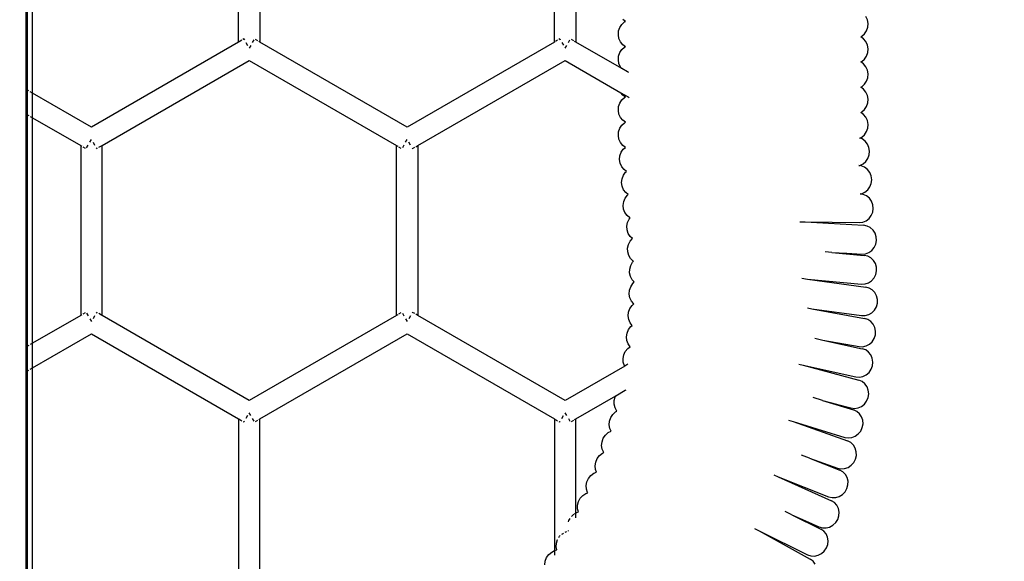
# Model space of a CAD drawing. Units: millimetres. Extents: x -154 to 1249, y 104 to 983.
# Drawn here: x 583 to 642, y 564 to 597 of the extents above; entities that cross this region are included whole.
import ezdxf

# ---------------------------------------------------------------- set-up
doc = ezdxf.new("R2010")
doc.units = ezdxf.units.MM
doc.header["$MEASUREMENT"] = 0
doc.layers.add('VP-DIM', color=7, linetype='Continuous')
doc.layers.add('VP-EQ', color=7, linetype='Continuous', true_color=0x8a3492)
doc.styles.get("Standard").update_dxf_attribs({"font": 'arial.ttf'})
doc.dimstyles.get("Standard").update_dxf_attribs({"dimtxt": 14, "dimasz": 20, "dimexe": 20, "dimexo": 50, "dimgap": 20, "dimtad": 0, "dimdec": 0, "dimzin": 0, "dimdsep": 46, "dimtxsty": 'Standard', "dimcen": -0.09, "dimadec": 0, "dimazin": 0, "dimtfac": 1, "dimtdec": 4, "dimtofl": 0, "dimtmove": 0, "dimatfit": 3, "dimfxl": 70, "dimfxlon": 1, "dimtolj": 1, "dimtzin": 0, "dimarcsym": 0})

# ---------------------------------------------------------------- blocks, each defined once
blk = doc.blocks.new('RB0594_')
at = {"color": 0}
for p, q in [((1697.334, 449.967), (1697.334, 185.027)), ((1697.434, 316.548), (1697.434, 332.394)), ((1697.734, 316.375), (1697.734, 332.567)), ((1709.981, 319.416), (1709.981, 329.527)), ((1711.251, 329.527), (1711.251, 319.416)), ((1728.765, 319.417), (1728.764, 329.528)), ((1730.034, 329.528), (1730.035, 319.417)), ((1747.383, 320.738), (1747.291, 320.941)), ((1732.653, 320.285), (1732.775, 320.469)), ((1732.775, 320.469), (1732.939, 320.612)), ((1732.995, 320.64), (1732.833, 320.758)), ((1732.939, 320.612), (1732.995, 320.64)), ((1747.332, 320.085), (1747.404, 320.295)), ((1747.422, 320.518), (1747.383, 320.738)), ((1747.404, 320.295), (1747.422, 320.518)), ((1732.564, 319.852), (1732.581, 320.075)), ((1732.602, 319.632), (1732.564, 319.852)), ((1732.581, 320.075), (1732.653, 320.285)), ((1746.99, 319.731), (1747.046, 319.758)), ((1747.152, 319.613), (1746.99, 319.731)), ((1747.046, 319.758), (1747.21, 319.902)), ((1747.21, 319.902), (1747.332, 320.085)), ((1709.981, 319.416), (1701.225, 314.36)), ((1709.989, 319.42), (1709.981, 319.416)), ((1710.167, 319.523), (1710.012, 319.434)), ((1710.299, 319.599), (1710.243, 319.567)), ((1710.299, 319.599), (1710.328, 319.549)), ((1710.42, 319.389), (1710.517, 319.221)), ((1710.714, 319.219), (1710.616, 319.049)), ((1710.813, 319.389), (1710.905, 319.549)), ((1711.13, 319.486), (1710.99, 319.567)), ((1711.251, 319.416), (1711.182, 319.456)), ((1720.008, 314.361), (1711.251, 319.416)), ((1728.765, 319.417), (1720.008, 314.361)), ((1728.796, 319.435), (1728.765, 319.417)), ((1728.951, 319.524), (1728.834, 319.457)), ((1729.082, 319.6), (1729.027, 319.568)), ((1729.082, 319.6), (1729.112, 319.55)), ((1729.204, 319.39), (1729.301, 319.222)), ((1729.4, 319.05), (1729.498, 319.22)), ((1729.596, 319.39), (1729.688, 319.55)), ((1729.914, 319.487), (1729.773, 319.568)), ((1730.035, 319.417), (1729.966, 319.457)), ((1730.035, 319.417), (1730.035, 319.408)), ((1732.767, 317.84), (1730.035, 319.417)), ((1732.694, 319.429), (1732.602, 319.632)), ((1732.833, 319.258), (1732.694, 319.429)), ((1732.995, 319.14), (1732.833, 319.258)), ((1732.939, 319.113), (1732.995, 319.14)), ((1747.291, 319.441), (1747.152, 319.613)), ((1747.383, 319.238), (1747.291, 319.441)), ((1747.422, 319.018), (1747.383, 319.238)), ((1732.564, 318.353), (1732.581, 318.576)), ((1732.581, 318.576), (1732.653, 318.786)), ((1732.653, 318.786), (1732.775, 318.969)), ((1732.775, 318.969), (1732.939, 319.113)), ((1747.21, 318.402), (1747.332, 318.585)), ((1747.332, 318.585), (1747.404, 318.795)), ((1747.404, 318.795), (1747.422, 319.018)), ((1701.86, 313.26), (1710.616, 318.316)), ((1710.616, 318.316), (1719.373, 313.261)), ((1720.643, 313.261), (1729.4, 318.317)), ((1729.4, 318.317), (1732.716, 316.403)), ((1732.602, 318.133), (1732.564, 318.353)), ((1732.694, 317.93), (1732.602, 318.133)), ((1746.99, 318.231), (1747.046, 318.258)), ((1747.152, 318.113), (1746.99, 318.231)), ((1747.046, 318.258), (1747.21, 318.402)), ((1747.291, 317.942), (1747.152, 318.113)), ((1732.767, 317.84), (1732.694, 317.93)), ((1732.78, 317.823), (1732.767, 317.84)), ((1733.104, 317.645), (1732.767, 317.84)), ((1733.185, 317.598), (1733.104, 317.645)), ((1747.383, 317.739), (1747.291, 317.942)), ((1747.422, 317.518), (1747.383, 317.739)), ((1747.404, 317.296), (1747.422, 317.518)), ((1747.046, 316.759), (1747.21, 316.902)), ((1747.21, 316.902), (1747.332, 317.085)), ((1747.332, 317.085), (1747.404, 317.296)), ((1697.434, 316.548), (1697.423, 316.555)), ((1697.507, 316.506), (1697.434, 316.548)), ((1697.434, 315.082), (1697.434, 316.548)), ((1697.734, 316.375), (1697.583, 316.462)), ((1701.225, 314.36), (1697.734, 316.375)), ((1697.734, 314.909), (1697.734, 316.375)), ((1732.833, 316.259), (1732.716, 316.403)), ((1732.716, 316.403), (1733.158, 316.148)), ((1732.995, 316.14), (1732.833, 316.259)), ((1746.99, 316.731), (1747.046, 316.759)), ((1747.152, 316.613), (1746.99, 316.731)), ((1747.291, 316.442), (1747.152, 316.613)), ((1747.383, 316.239), (1747.291, 316.442)), ((1747.422, 316.019), (1747.383, 316.239)), ((1732.581, 315.576), (1732.653, 315.786)), ((1732.653, 315.786), (1732.775, 315.97)), ((1732.775, 315.97), (1732.939, 316.113)), ((1732.939, 316.113), (1732.995, 316.14)), ((1733.158, 316.148), (1733.209, 316.118)), ((1747.332, 315.586), (1747.404, 315.796)), ((1747.404, 315.796), (1747.422, 316.019)), ((1697.423, 315.088), (1697.434, 315.082)), ((1697.434, 315.082), (1697.507, 315.039)), ((1697.434, 301.326), (1697.434, 315.082)), ((1732.564, 315.353), (1732.581, 315.576)), ((1732.602, 315.133), (1732.564, 315.353)), ((1732.694, 314.93), (1732.602, 315.133)), ((1746.99, 315.232), (1747.046, 315.259)), ((1747.152, 315.114), (1746.99, 315.232)), ((1747.046, 315.259), (1747.21, 315.403)), ((1747.291, 314.942), (1747.152, 315.114)), ((1747.21, 315.403), (1747.332, 315.586)), ((1697.583, 314.996), (1697.734, 314.909)), ((1697.734, 314.909), (1700.59, 313.26)), ((1697.734, 301.499), (1697.734, 314.909)), ((1732.653, 314.287), (1732.775, 314.47)), ((1732.833, 314.759), (1732.694, 314.93)), ((1732.775, 314.47), (1732.939, 314.614)), ((1732.995, 314.641), (1732.833, 314.759)), ((1732.939, 314.614), (1732.995, 314.641)), ((1747.383, 314.739), (1747.291, 314.942)), ((1747.422, 314.519), (1747.383, 314.739)), ((1747.404, 314.296), (1747.422, 314.519)), ((1732.564, 313.854), (1732.581, 314.077)), ((1732.602, 313.633), (1732.564, 313.854)), ((1732.581, 314.077), (1732.653, 314.287)), ((1747.046, 313.759), (1747.21, 313.903)), ((1747.21, 313.903), (1747.332, 314.086)), ((1747.332, 314.086), (1747.404, 314.296)), ((1700.936, 313.127), (1701.029, 313.287)), ((1701.127, 313.457), (1701.225, 313.626)), ((1701.324, 313.454), (1701.421, 313.287)), ((1719.812, 313.287), (1719.72, 313.128)), ((1719.91, 313.457), (1720.008, 313.627)), ((1720.205, 313.288), (1720.108, 313.455)), ((1732.694, 313.431), (1732.602, 313.633)), ((1732.833, 313.259), (1732.694, 313.431)), ((1746.932, 313.704), (1747.046, 313.759)), ((1747.067, 313.651), (1746.932, 313.704)), ((1747.242, 313.521), (1747.067, 313.651)), ((1747.378, 313.348), (1747.242, 313.521)), ((1747.468, 313.144), (1747.378, 313.348)), ((1700.59, 313.26), (1700.659, 313.22)), ((1700.59, 313.26), (1700.59, 303.148)), ((1700.711, 313.19), (1700.852, 313.109)), ((1701.513, 313.127), (1701.542, 313.077)), ((1701.542, 313.077), (1701.598, 313.109)), ((1701.674, 313.152), (1701.829, 313.242)), ((1701.852, 313.255), (1701.86, 313.26)), ((1701.86, 303.148), (1701.86, 313.26)), ((1719.373, 313.261), (1719.443, 313.221)), ((1719.374, 303.149), (1719.373, 313.261)), ((1719.495, 313.191), (1719.635, 313.11)), ((1720.297, 313.128), (1720.326, 313.077)), ((1720.326, 313.077), (1720.457, 313.153)), ((1720.522, 313.191), (1720.643, 313.261)), ((1720.643, 313.261), (1720.644, 303.149)), ((1732.659, 312.645), (1732.734, 312.855)), ((1732.734, 312.855), (1732.858, 313.036)), ((1732.987, 313.147), (1732.833, 313.259)), ((1732.858, 313.036), (1732.987, 313.147)), ((1747.409, 312.491), (1747.484, 312.701)), ((1747.504, 312.923), (1747.468, 313.144)), ((1747.484, 312.701), (1747.504, 312.923)), ((1732.639, 312.423), (1732.659, 312.645)), ((1732.675, 312.202), (1732.639, 312.423)), ((1732.764, 311.998), (1732.675, 312.202)), ((1746.924, 312.075), (1747.119, 312.168)), ((1747.119, 312.168), (1747.285, 312.309)), ((1747.285, 312.309), (1747.409, 312.491)), ((1732.901, 311.825), (1732.764, 311.998)), ((1732.863, 311.489), (1732.992, 311.668)), ((1733.049, 311.715), (1732.901, 311.825)), ((1732.992, 311.668), (1733.049, 311.715)), ((1746.867, 312.065), (1746.924, 312.075)), ((1747.012, 312.047), (1746.867, 312.065)), ((1747.211, 311.964), (1747.012, 312.047)), ((1747.383, 311.83), (1747.211, 311.964)), ((1747.516, 311.653), (1747.383, 311.83)), ((1747.6, 311.448), (1747.516, 311.653)), ((1732.758, 311.06), (1732.784, 311.282)), ((1732.789, 310.838), (1732.758, 311.06)), ((1732.784, 311.282), (1732.863, 311.489)), ((1747.526, 310.797), (1747.606, 311.004)), ((1747.631, 311.226), (1747.6, 311.448)), ((1747.606, 311.004), (1747.631, 311.226)), ((1732.874, 310.632), (1732.789, 310.838)), ((1733.006, 310.456), (1732.874, 310.632)), ((1733.152, 310.343), (1733.006, 310.456)), ((1733.1, 310.303), (1733.152, 310.343)), ((1746.951, 310.38), (1747.032, 310.392)), ((1747.126, 310.353), (1746.951, 310.38)), ((1747.032, 310.392), (1747.229, 310.48)), ((1747.323, 310.265), (1747.126, 310.353)), ((1747.229, 310.48), (1747.398, 310.618)), ((1747.398, 310.618), (1747.526, 310.797)), ((1732.852, 309.7), (1732.883, 309.921)), ((1732.883, 309.921), (1732.967, 310.127)), ((1732.967, 310.127), (1733.1, 310.303)), ((1747.492, 310.127), (1747.323, 310.265)), ((1747.62, 309.948), (1747.492, 310.127)), ((1747.699, 309.74), (1747.62, 309.948)), ((1732.877, 309.478), (1732.852, 309.7)), ((1732.956, 309.27), (1732.877, 309.478)), ((1733.085, 309.091), (1732.956, 309.27)), ((1747.609, 309.091), (1747.694, 309.297)), ((1747.694, 309.297), (1747.724, 309.518)), ((1747.724, 309.518), (1747.699, 309.74)), ((1733.068, 308.458), (1733.109, 308.678)), ((1733.253, 308.953), (1733.085, 309.091)), ((1733.109, 308.678), (1733.203, 308.88)), ((1733.203, 308.88), (1733.261, 308.949)), ((1733.261, 308.949), (1733.253, 308.953)), ((1743.358, 308.728), (1743.666, 308.711)), ((1743.666, 308.711), (1747.147, 308.512)), ((1743.666, 308.711), (1746.892, 308.671)), ((1746.892, 308.671), (1747.105, 308.698)), ((1747.105, 308.698), (1747.304, 308.781)), ((1747.304, 308.781), (1747.476, 308.915)), ((1747.476, 308.915), (1747.609, 309.091)), ((1733.082, 308.235), (1733.068, 308.458)), ((1733.152, 308.024), (1733.082, 308.235)), ((1733.271, 307.84), (1733.152, 308.024)), ((1747.358, 308.471), (1747.147, 308.512)), ((1747.55, 308.374), (1747.358, 308.471)), ((1747.712, 308.228), (1747.55, 308.374)), ((1747.832, 308.044), (1747.712, 308.228)), ((1747.901, 307.833), (1747.832, 308.044)), ((1733.164, 307.378), (1733.266, 307.576)), ((1733.266, 307.576), (1733.399, 307.725)), ((1733.399, 307.725), (1733.271, 307.84)), ((1747.874, 307.39), (1747.916, 307.61)), ((1747.916, 307.61), (1747.901, 307.833)), ((1733.114, 307.16), (1733.164, 307.378)), ((1733.121, 306.936), (1733.114, 307.16)), ((1733.182, 306.723), (1733.121, 306.936)), ((1745.258, 306.902), (1744.86, 306.938)), ((1745.258, 306.902), (1746.159, 306.851)), ((1745.258, 306.902), (1747.187, 306.724)), ((1746.159, 306.851), (1747.043, 306.801)), ((1747.258, 306.818), (1747.461, 306.892)), ((1747.461, 306.892), (1747.639, 307.018)), ((1747.639, 307.018), (1747.78, 307.188)), ((1747.78, 307.188), (1747.874, 307.39)), ((1733.295, 306.534), (1733.182, 306.723)), ((1733.451, 306.383), (1733.295, 306.534)), ((1733.301, 306.118), (1733.412, 306.312)), ((1733.412, 306.312), (1733.471, 306.372)), ((1733.471, 306.372), (1733.451, 306.383)), ((1747.043, 306.801), (1747.258, 306.818)), ((1747.396, 306.675), (1747.187, 306.724)), ((1747.585, 306.572), (1747.396, 306.675)), ((1747.741, 306.421), (1747.585, 306.572)), ((1747.854, 306.232), (1747.741, 306.421)), ((1733.236, 305.679), (1733.241, 305.903)), ((1733.288, 305.463), (1733.236, 305.679)), ((1733.241, 305.903), (1733.301, 306.118)), ((1747.915, 306.019), (1747.854, 306.232)), ((1747.872, 305.577), (1747.922, 305.795)), ((1747.922, 305.795), (1747.915, 306.019)), ((1733.392, 305.27), (1733.288, 305.463)), ((1733.515, 305.139), (1733.392, 305.27)), ((1733.417, 305.047), (1733.515, 305.139)), ((1743.482, 305.358), (1743.807, 305.314)), ((1743.807, 305.314), (1747.277, 304.836)), ((1743.807, 305.314), (1747.02, 305.018)), ((1747.235, 305.027), (1747.441, 305.094)), ((1747.441, 305.094), (1747.623, 305.214)), ((1747.623, 305.214), (1747.771, 305.379)), ((1747.771, 305.379), (1747.872, 305.577)), ((1733.214, 304.423), (1733.228, 304.646)), ((1733.228, 304.646), (1733.298, 304.859)), ((1733.298, 304.859), (1733.417, 305.047)), ((1747.02, 305.018), (1747.235, 305.027)), ((1747.484, 304.778), (1747.277, 304.836)), ((1747.668, 304.666), (1747.484, 304.778)), ((1747.817, 304.508), (1747.668, 304.666)), ((1747.92, 304.315), (1747.817, 304.508)), ((1733.255, 304.205), (1733.214, 304.423)), ((1733.35, 304.007), (1733.255, 304.205)), ((1733.493, 303.842), (1733.35, 304.007)), ((1747.972, 304.099), (1747.92, 304.315)), ((1747.968, 303.876), (1747.972, 304.099)), ((1701.514, 303.281), (1701.543, 303.332)), ((1701.599, 303.299), (1701.543, 303.332)), ((1720.326, 303.333), (1720.297, 303.282)), ((1720.458, 303.257), (1720.326, 303.333)), ((1733.149, 303.125), (1733.173, 303.347)), ((1733.173, 303.347), (1733.25, 303.558)), ((1733.25, 303.558), (1733.377, 303.742)), ((1733.377, 303.742), (1733.493, 303.842)), ((1743.817, 303.593), (1744.076, 303.546)), ((1744.076, 303.546), (1747.203, 302.977)), ((1744.076, 303.546), (1747.03, 303.139)), ((1747.642, 303.308), (1747.797, 303.466)), ((1747.797, 303.466), (1747.908, 303.66)), ((1747.908, 303.66), (1747.968, 303.876)), ((1700.59, 303.148), (1697.734, 301.499)), ((1700.659, 303.188), (1700.59, 303.148)), ((1700.852, 303.299), (1700.712, 303.218)), ((1700.937, 303.281), (1701.029, 303.122)), ((1701.127, 302.952), (1701.225, 302.782)), ((1701.421, 303.122), (1701.325, 302.954)), ((1701.829, 303.166), (1701.674, 303.256)), ((1701.86, 303.148), (1701.852, 303.153)), ((1710.617, 298.093), (1701.86, 303.148)), ((1719.374, 303.149), (1710.617, 298.093)), ((1719.443, 303.189), (1719.374, 303.149)), ((1719.636, 303.3), (1719.495, 303.219)), ((1719.721, 303.282), (1719.813, 303.122)), ((1719.911, 302.953), (1720.009, 302.783)), ((1720.205, 303.123), (1720.108, 302.955)), ((1720.644, 303.149), (1720.523, 303.219)), ((1729.401, 298.094), (1720.644, 303.149)), ((1733.183, 302.906), (1733.149, 303.125)), ((1733.27, 302.705), (1733.183, 302.906)), ((1747.03, 303.139), (1747.245, 303.139)), ((1747.406, 302.911), (1747.203, 302.977)), ((1747.245, 303.139), (1747.454, 303.197)), ((1747.585, 302.791), (1747.406, 302.911)), ((1747.454, 303.197), (1747.642, 303.308)), ((1747.726, 302.627), (1747.585, 302.791)), ((1733.08, 302.1), (1733.167, 302.307)), ((1733.167, 302.307), (1733.303, 302.485)), ((1733.39, 302.554), (1733.27, 302.705)), ((1733.303, 302.485), (1733.39, 302.554)), ((1747.821, 302.429), (1747.726, 302.627)), ((1747.863, 302.211), (1747.821, 302.429)), ((1747.848, 301.988), (1747.863, 302.211)), ((1697.734, 300.032), (1701.225, 302.048)), ((1701.225, 302.048), (1709.982, 296.993)), ((1711.252, 296.993), (1720.009, 302.049)), ((1720.009, 302.049), (1728.766, 296.994)), ((1733.046, 301.879), (1733.08, 302.1)), ((1733.069, 301.659), (1733.046, 301.879)), ((1733.146, 301.454), (1733.069, 301.659)), ((1744.247, 301.789), (1744.732, 301.683)), ((1744.732, 301.683), (1747.072, 301.168)), ((1744.732, 301.683), (1746.878, 301.293)), ((1747.497, 301.436), (1747.659, 301.587)), ((1747.659, 301.587), (1747.779, 301.775)), ((1747.779, 301.775), (1747.848, 301.988)), ((1697.434, 301.326), (1697.423, 301.319)), ((1697.507, 301.368), (1697.434, 301.326)), ((1697.434, 299.859), (1697.434, 301.326)), ((1697.734, 301.499), (1697.583, 301.412)), ((1697.734, 300.032), (1697.734, 301.499)), ((1732.884, 300.808), (1732.979, 301.012)), ((1732.979, 301.012), (1733.121, 301.185)), ((1733.121, 301.185), (1733.265, 301.29)), ((1733.265, 301.29), (1733.146, 301.454)), ((1746.878, 301.293), (1747.093, 301.283)), ((1747.273, 301.094), (1747.072, 301.168)), ((1747.093, 301.283), (1747.304, 301.332)), ((1747.447, 300.968), (1747.273, 301.094)), ((1747.304, 301.332), (1747.497, 301.436)), ((1732.842, 300.589), (1732.884, 300.808)), ((1732.856, 300.368), (1732.842, 300.589)), ((1747.582, 300.798), (1747.447, 300.968)), ((1747.669, 300.597), (1747.582, 300.798)), ((1747.702, 300.378), (1747.669, 300.597)), ((1697.423, 299.853), (1697.434, 299.859)), ((1697.434, 299.859), (1697.507, 299.902)), ((1697.434, 284.015), (1697.434, 299.859)), ((1697.583, 299.945), (1697.734, 300.032)), ((1697.734, 283.842), (1697.734, 300.032)), ((1732.941, 300.138), (1729.401, 298.094)), ((1732.926, 300.16), (1732.856, 300.368)), ((1732.941, 300.138), (1732.926, 300.16)), ((1733.121, 300.242), (1732.941, 300.138)), ((1743.304, 300.252), (1743.557, 300.184)), ((1743.557, 300.184), (1746.861, 299.299)), ((1743.557, 300.184), (1746.683, 299.496)), ((1747.474, 299.761), (1747.601, 299.945)), ((1747.601, 299.945), (1747.679, 300.156)), ((1747.679, 300.156), (1747.702, 300.378)), ((1746.683, 299.496), (1746.897, 299.479)), ((1747.058, 299.216), (1746.861, 299.299)), ((1746.897, 299.479), (1747.11, 299.52)), ((1747.226, 299.083), (1747.058, 299.216)), ((1747.11, 299.52), (1747.306, 299.616)), ((1747.306, 299.616), (1747.474, 299.761)), ((1732.423, 298.372), (1732.979, 298.693)), ((1732.979, 298.693), (1733.031, 298.724)), ((1747.353, 298.907), (1747.226, 299.083)), ((1747.43, 298.703), (1747.353, 298.907)), ((1747.453, 298.482), (1747.43, 298.703)), ((1730.036, 296.994), (1732.423, 298.372)), ((1732.318, 297.864), (1732.322, 298.086)), ((1732.322, 298.086), (1732.382, 298.301)), ((1732.382, 298.301), (1732.423, 298.372)), ((1744.705, 298.095), (1744.16, 298.261)), ((1744.705, 298.095), (1745.538, 297.876)), ((1744.705, 298.095), (1746.553, 297.53)), ((1747.196, 297.876), (1747.331, 298.055)), ((1747.331, 298.055), (1747.419, 298.261)), ((1747.419, 298.261), (1747.453, 298.482)), ((1732.37, 297.652), (1732.318, 297.864)), ((1732.474, 297.463), (1732.37, 297.652)), ((1732.394, 297.416), (1732.477, 297.461)), ((1732.477, 297.461), (1732.474, 297.463)), ((1745.538, 297.876), (1746.392, 297.647)), ((1746.392, 297.647), (1746.605, 297.62)), ((1746.747, 297.44), (1746.553, 297.53)), ((1746.605, 297.62), (1746.82, 297.652)), ((1746.82, 297.652), (1747.021, 297.739)), ((1747.021, 297.739), (1747.196, 297.876)), ((1709.982, 296.993), (1709.983, 286.882)), ((1709.99, 296.989), (1710.168, 296.886)), ((1710.518, 297.188), (1710.421, 297.02)), ((1710.715, 297.19), (1710.617, 297.36)), ((1710.906, 296.86), (1710.814, 297.02)), ((1710.991, 296.842), (1711.131, 296.923)), ((1711.183, 296.953), (1711.252, 296.993)), ((1711.253, 286.882), (1711.252, 296.993)), ((1728.766, 296.994), (1728.797, 296.976)), ((1728.766, 296.994), (1728.766, 289.153)), ((1728.835, 296.954), (1728.952, 296.887)), ((1729.205, 297.021), (1729.302, 297.189)), ((1729.499, 297.191), (1729.401, 297.361)), ((1729.597, 297.021), (1729.689, 296.861)), ((1729.774, 296.843), (1729.915, 296.924)), ((1729.967, 296.954), (1730.036, 296.994)), ((1730.036, 291.394), (1730.036, 296.994)), ((1732.039, 296.859), (1732.109, 297.072)), ((1732.109, 297.072), (1732.231, 297.262)), ((1732.231, 297.262), (1732.394, 297.416)), ((1742.692, 296.926), (1742.956, 296.832)), ((1746.909, 297.301), (1746.747, 297.44)), ((1747.03, 297.121), (1746.909, 297.301)), ((1747.1, 296.914), (1747.03, 297.121)), ((1747.114, 296.693), (1747.1, 296.914)), ((1710.244, 296.842), (1710.3, 296.81)), ((1710.3, 296.81), (1710.329, 296.86)), ((1729.028, 296.843), (1729.084, 296.811)), ((1729.084, 296.811), (1729.113, 296.861)), ((1732.024, 296.638), (1732.039, 296.859)), ((1732.066, 296.424), (1732.024, 296.638)), ((1732.144, 296.266), (1732.066, 296.424)), ((1742.956, 296.832), (1746.2, 295.679)), ((1742.956, 296.832), (1746.024, 295.895)), ((1746.977, 296.27), (1747.072, 296.473)), ((1747.072, 296.473), (1747.114, 296.693)), ((1731.593, 295.633), (1731.671, 295.843)), ((1731.671, 295.843), (1731.799, 296.029)), ((1731.799, 296.029), (1731.968, 296.177)), ((1731.968, 296.177), (1732.144, 296.266)), ((1746.024, 295.895), (1746.236, 295.861)), ((1746.236, 295.861), (1746.451, 295.885)), ((1746.451, 295.885), (1746.656, 295.965)), ((1746.656, 295.965), (1746.835, 296.096)), ((1746.835, 296.096), (1746.977, 296.27)), ((1731.57, 295.412), (1731.593, 295.633)), ((1731.604, 295.197), (1731.57, 295.412)), ((1731.692, 295.001), (1731.604, 295.197)), ((1746.389, 295.58), (1746.2, 295.679)), ((1746.545, 295.434), (1746.389, 295.58)), ((1746.657, 295.249), (1746.545, 295.434)), ((1746.716, 295.039), (1746.657, 295.249)), ((1731.221, 294.425), (1731.31, 294.632)), ((1731.31, 294.632), (1731.446, 294.811)), ((1731.446, 294.811), (1731.623, 294.952)), ((1731.623, 294.952), (1731.703, 294.988)), ((1731.703, 294.988), (1731.692, 295.001)), ((1743.934, 294.656), (1743.465, 294.842)), ((1743.934, 294.656), (1744.761, 294.365)), ((1743.934, 294.656), (1745.729, 293.946)), ((1746.564, 294.401), (1746.668, 294.6)), ((1746.668, 294.6), (1746.72, 294.817)), ((1746.72, 294.817), (1746.716, 295.039)), ((1731.188, 294.206), (1731.221, 294.425)), ((1731.212, 293.989), (1731.188, 294.206)), ((1731.275, 293.829), (1731.212, 293.989)), ((1744.761, 294.365), (1745.593, 294.069)), ((1745.593, 294.069), (1745.803, 294.026)), ((1745.915, 293.841), (1745.729, 293.946)), ((1745.803, 294.026), (1746.02, 294.04)), ((1746.02, 294.04), (1746.228, 294.111)), ((1746.228, 294.111), (1746.413, 294.234)), ((1746.413, 294.234), (1746.564, 294.401)), ((1730.694, 293.253), (1730.79, 293.456)), ((1730.79, 293.456), (1730.934, 293.63)), ((1730.934, 293.63), (1731.116, 293.764)), ((1731.116, 293.764), (1731.275, 293.829)), ((1741.806, 293.662), (1742.078, 293.54)), ((1742.078, 293.54), (1745.235, 292.122)), ((1742.078, 293.54), (1745.064, 292.359)), ((1746.065, 293.689), (1745.915, 293.841)), ((1746.17, 293.501), (1746.065, 293.689)), ((1746.222, 293.288), (1746.17, 293.501)), ((1730.652, 293.036), (1730.694, 293.253)), ((1730.666, 292.818), (1730.652, 293.036)), ((1730.737, 292.615), (1730.666, 292.818)), ((1746.045, 292.656), (1746.157, 292.851)), ((1746.157, 292.851), (1746.218, 293.067)), ((1746.218, 293.067), (1746.222, 293.288)), ((1730.191, 292.071), (1730.296, 292.27)), ((1730.296, 292.27), (1730.448, 292.438)), ((1730.448, 292.438), (1730.635, 292.564)), ((1730.635, 292.564), (1730.745, 292.603)), ((1730.745, 292.603), (1730.737, 292.615)), ((1745.064, 292.359), (1745.272, 292.308)), ((1745.272, 292.308), (1745.489, 292.315)), ((1745.489, 292.315), (1745.699, 292.378)), ((1745.699, 292.378), (1745.889, 292.495)), ((1745.889, 292.495), (1746.045, 292.656)), ((1730.14, 291.855), (1730.191, 292.071)), ((1730.145, 291.637), (1730.14, 291.855)), ((1730.199, 291.459), (1730.145, 291.637)), ((1745.416, 292.009), (1745.235, 292.122)), ((1745.559, 291.851), (1745.416, 292.009)), ((1745.654, 291.658), (1745.559, 291.851)), ((1745.696, 291.443), (1745.654, 291.658)), ((1729.621, 290.952), (1729.69, 291.069)), ((1729.775, 291.186), (1729.895, 291.307)), ((1729.895, 291.307), (1729.915, 291.32)), ((1729.967, 291.351), (1730.036, 291.394)), ((1730.036, 291.394), (1730.088, 291.425)), ((1730.036, 291.1), (1730.036, 291.394)), ((1730.088, 291.425), (1730.199, 291.459)), ((1742.877, 291.291), (1742.49, 291.482)), ((1742.877, 291.291), (1743.691, 290.928)), ((1742.877, 291.291), (1744.606, 290.441)), ((1745.611, 291.01), (1745.682, 291.222)), ((1745.682, 291.222), (1745.696, 291.443)), ((1729.598, 290.872), (1729.621, 290.952)), ((1740.652, 290.481), (1740.93, 290.328)), ((1743.691, 290.928), (1744.495, 290.567)), ((1744.495, 290.567), (1744.701, 290.506)), ((1744.782, 290.321), (1744.606, 290.441)), ((1744.701, 290.506), (1744.918, 290.503)), ((1744.918, 290.503), (1745.131, 290.558)), ((1745.131, 290.558), (1745.326, 290.665)), ((1745.326, 290.665), (1745.49, 290.82)), ((1745.49, 290.82), (1745.611, 291.01)), ((1729.028, 289.94), (1729.072, 290.009)), ((1729.072, 290.009), (1729.113, 290.047)), ((1729.205, 290.134), (1729.237, 290.164)), ((1729.237, 290.164), (1729.302, 290.201)), ((1729.401, 290.256), (1729.435, 290.275)), ((1729.435, 290.275), (1729.501, 290.293)), ((1729.604, 290.321), (1729.598, 290.347)), ((1729.598, 290.319), (1729.604, 290.321)), ((1740.93, 290.328), (1743.974, 288.654)), ((1740.93, 290.328), (1743.809, 288.911)), ((1744.919, 290.158), (1744.782, 290.321)), ((1745.008, 289.962), (1744.919, 290.158)), ((1745.042, 289.746), (1745.008, 289.962)), ((1728.868, 289.39), (1728.881, 289.608)), ((1728.909, 289.196), (1728.868, 289.39)), ((1728.881, 289.608), (1728.951, 289.819)), ((1728.951, 289.819), (1728.952, 289.822)), ((1744.813, 289.13), (1744.941, 289.315)), ((1744.941, 289.315), (1745.019, 289.526)), ((1745.019, 289.526), (1745.042, 289.746)), ((1728.22, 288.531), (1728.3, 288.739)), ((1728.3, 288.739), (1728.43, 288.923)), ((1728.43, 288.923), (1728.602, 289.071)), ((1728.602, 289.071), (1728.766, 289.153)), ((1728.766, 289.153), (1728.797, 289.169)), ((1728.766, 289.153), (1728.766, 288.887)), ((1728.836, 289.18), (1728.909, 289.196)), ((1743.809, 288.911), (1744.012, 288.844)), ((1744.012, 288.844), (1744.229, 288.834)), ((1744.229, 288.834), (1744.444, 288.88)), ((1744.444, 288.88), (1744.643, 288.981)), ((1744.643, 288.981), (1744.813, 289.13)), ((1728.197, 288.314), (1728.22, 288.531)), ((1744.144, 288.527), (1743.974, 288.654)), ((1744.273, 288.358), (1744.144, 288.527))]:
    blk.add_line(p, q, dxfattribs=at)
blk = doc.blocks.new('RB0594_2D')
at = {"layer": 'VP-EQ', "color": 0}
blk.add_blockref('RB0594_', (-1113.794, 275.763), dxfattribs=at)
blk = doc.blocks.new('*D114')
at = {"layer": 'Defpoints', "color": 0}
for p in [(695.346, 887.936), (695.346, 446.701), (466.315, 440.052)]:
    blk.add_point(p, dxfattribs=at)
at = {"layer": 'VP-DIM', "color": 0, "lineweight": -2}
for p, q in [((466.315, 817.936), (466.315, 907.936)), ((695.346, 817.936), (695.346, 907.936)), ((486.315, 887.936), (545.29, 887.936)), ((675.346, 887.936), (616.37, 887.936))]:
    blk.add_line(p, q, dxfattribs=at)
at = {"layer": 'VP-DIM', "color": 0}
for points in [[(486.315, 891.269), (486.315, 884.603), (466.315, 887.936)], [(675.346, 884.603), (675.346, 891.269), (695.346, 887.936)]]:
    blk.add_solid(points, dxfattribs=at)
at = {"layer": 'VP-DIM', "color": 0, "insert": (580.83, 887.936), "char_height": 14, "attachment_point": 5}
blk.add_mtext('\\A1;240', dxfattribs=at)
blk = doc.blocks.new('*D115')
at = {"layer": 'Defpoints', "color": 0}
for p in [(474.082, 784.838), (689.997, 104.886), (1228.846, 104.886)]:
    blk.add_point(p, dxfattribs=at)
at = {"layer": 'VP-DIM', "color": 0, "lineweight": -2}
for p, q in [((1158.846, 784.838), (1248.846, 784.838)), ((1228.846, 764.838), (1228.846, 480.325)), ((1228.846, 124.886), (1228.846, 409.399)), ((1158.846, 104.886), (1248.846, 104.886))]:
    blk.add_line(p, q, dxfattribs=at)
at = {"layer": 'VP-DIM', "color": 0}
for points in [[(1232.179, 764.838), (1225.512, 764.838), (1228.846, 784.838)], [(1225.512, 124.886), (1232.179, 124.886), (1228.846, 104.886)]]:
    blk.add_solid(points, dxfattribs=at)
at = {"layer": 'VP-DIM', "color": 0, "insert": (1228.846, 444.862), "char_height": 14, "attachment_point": 5, "rotation": 90}
blk.add_mtext('\\A1;690', dxfattribs=at)

msp = doc.modelspace()

# ---------------------------------------------------------------- block references
at = {"layer": 'VP-EQ', "color": 0}
msp.add_blockref('RB0594_2D', (0, 0), dxfattribs=at)

# ---------------------------------------------------------------- dimensions: what is measured, and where the dimension line sits
at = {"layer": 'VP-DIM', "color": 0}
dim = msp.add_linear_dim(base=(695.346, 887.936), p1=(466.315, 440.052), p2=(695.346, 446.701), text='240', dimstyle='Standard', dxfattribs=at)
dim.commit()
dim.dimension.update_dxf_attribs({"geometry": '*D114', "text_midpoint": (580.83, 887.936)})
dim = msp.add_linear_dim(base=(1228.846, 104.886), p1=(474.082, 784.838), p2=(689.997, 104.886), angle=90, text='690', dimstyle='Standard', dxfattribs=at)
dim.commit()
dim.dimension.update_dxf_attribs({"geometry": '*D115', "text_midpoint": (1228.846, 444.862)})

doc.saveas('drawing.dxf')
